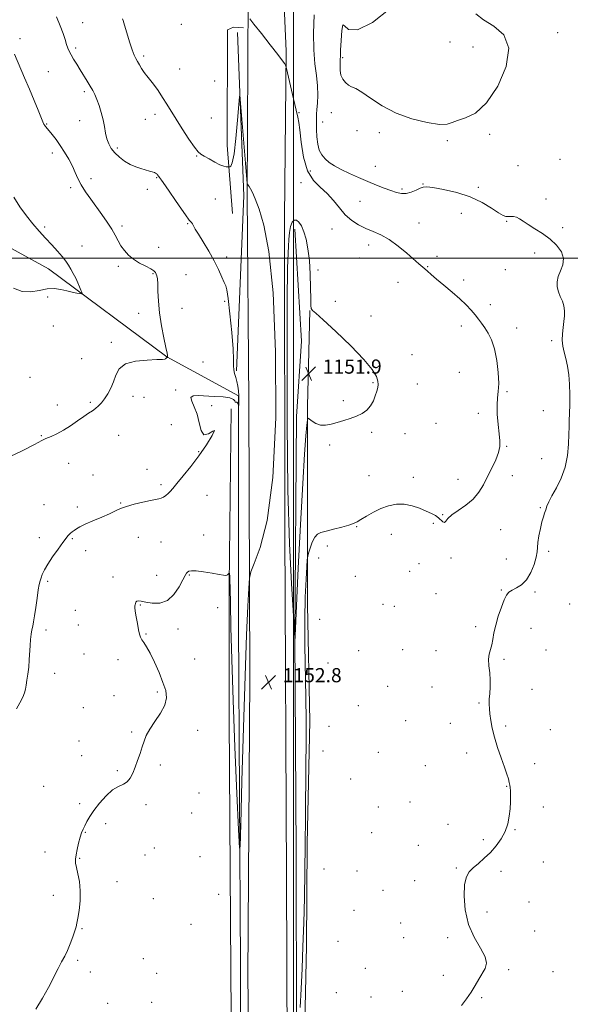
# Model space of a CAD drawing. Extents: x 2107300 to 2110200, y 349800 to 352700.
# Drawn here: x 2108345 to 2108656, y 350078 to 350635 of the extents above; entities that cross this region are included whole.
import ezdxf

# ---------------------------------------------------------------- set-up
doc = ezdxf.new("R2010")
doc.units = 0
doc.header["$MEASUREMENT"] = 0
for name, color, linetype, lineweight in [('32000', 7, 'Continuous', 0), ('DTM HARD BREAKLINE', 7, 'Continuous', 0), ('DTM SPOT ELEVATION', 2, 'Continuous', 13), ('INDEX CONTOUR', 41, 'Continuous', 13), ('INTERMEDIATE CONTOUR', 44, 'Continuous', 0), ('INTERMEDIATE CONTOUR DEPRESSION', 44, 'Continuous', 0), ('SPOT ELEVATION', 7, 'Continuous', 0)]:
    doc.layers.add(name, color=color, linetype=linetype, lineweight=lineweight)
doc.styles.add('Style-ITALICS', font='ITALICS.shx')

# ---------------------------------------------------------------- blocks, each defined once
blk = doc.blocks.new('SPOT')
at = {"layer": 'SPOT ELEVATION'}
for p, q in [((-3.91, -3.91), (3.82, 3.81)), ((-1.65, 3.77), (1.72, -3.93))]:
    blk.add_line(p, q, dxfattribs=at)

msp = doc.modelspace()

# ---------------------------------------------------------------- linework, layer by layer
at = {"layer": '32000', "flags": 128}
for points in [[(2108500, 352500), (2108500, 350000)], [(2107500, 350500), (2110000, 350500)]]:
    msp.add_lwpolyline(points, dxfattribs=at)
at = {"layer": 'DTM HARD BREAKLINE'}
for points in [[(2108443.54, 351036.44, 1145.29), (2108450.53, 351034.09, 1145.29), (2108465.61, 351014.04, 1145.59), (2108471.56, 350986.56, 1145.89), (2108473.74, 350890.85, 1146.09), (2108473.83, 350743.48, 1151.37), (2108474.41, 350648.77, 1154.26), (2108473.9, 350535.69, 1151.87), (2108474.81, 350419.24, 1150.87), (2108475.36, 350263.1, 1152.67), (2108474.19, 350093.79, 1153.76), (2108475.589, 350000, 1153.303)], [(2108496.703, 350000, 1153.919), (2108496.71, 350002.88, 1153.96), (2108496.02, 350150.46, 1153.86), (2108495.03, 350345.63, 1152.26), (2108494.95, 350522.61, 1152.36), (2108495.78, 350617, 1154.16), (2108492.99, 350681.37, 1153.86), (2108493.37, 350750.77, 1151.46), (2108495.43, 350904.96, 1146.46), (2108496.69, 350992.76, 1146.66), (2108499.63, 351003.77, 1146.96), (2108502.59, 351009.19, 1147.16), (2108507.37, 351013.42, 1147.56), (2108514.75, 351015.86, 1148.26), (2108525.52, 351015.57, 1148.9)], [(2108471.68, 350630.24, 1153.34), (2108466.08, 350630.61, 1153.44), (2108462.69, 350628.99, 1153.64), (2108462.49, 350563.98, 1152.54), (2108465.52, 350525.2, 1150.84)], [(2108467.86, 350436.41, 1150.04), (2108471.86, 350535.24, 1151.24), (2108468.3, 350627.62, 1152.44)], [(2108468.95, 350422.22, 1149.94), (2108428.37, 350444.27, 1147.97), (2108361.58, 350493.97, 1145.21), (2108284.77, 350535.93, 1142.74)], [(2108501.969, 350000, 1153.136), (2108501.76, 350063.93, 1153.68), (2108501.55, 350164.12, 1152.68), (2108500.81, 350286.7, 1151.98), (2108501.65, 350410.49, 1150.68), (2108504.59, 350453.1, 1150.88), (2108500.81, 350516.47, 1151.58)], [(2108509.29, 350470.53, 1151.98), (2108508.02, 350416.33, 1151.88), (2108507.91, 350368.73, 1152.78), (2108507.9, 350303.94, 1154.88), (2108509.3, 350238.36, 1154.58), (2108507.72, 350169.36, 1154.28), (2108507.27, 350111.36, 1154.38), (2108505.75, 350032.76, 1155.18), (2108505.776, 350000, 1154.949)], [(2108470.208, 350000, 1152.313), (2108470.1, 350100.61, 1152.44), (2108468.93, 350293.41, 1151.04), (2108468.95, 350422.22, 1149.94)], [(2108464.79, 350414.99, 1150.04), (2108463.6, 350315.38, 1152.14), (2108463.65, 350240.18, 1152.44), (2108464.35, 350125.18, 1153.14), (2108465.2, 350018.58, 1153.54), (2108465.139, 350000, 1153.438)]]:
    msp.add_polyline3d(points, dxfattribs=at)
at = {"layer": 'DTM SPOT ELEVATION'}
for p in [(2108380.84, 350633.05, 1150.8), (2108436.69, 350632.18, 1153.4), (2108649.35, 350627.48, 1157.5), (2108345.34, 350624.13, 1148.4), (2108588.49, 350622.11, 1159.3), (2108376.97, 350618.86, 1150.3), (2108601.4, 350619.44, 1158.7), (2108415.26, 350614.21, 1152.3), (2108527.87, 350613.39, 1158.2), (2108361.35, 350605.49, 1148.9), (2108435.74, 350606.9, 1153.1), (2108455.51, 350600.08, 1153.8), (2108381.78, 350594.13, 1149.7), (2108379.15, 350577.65, 1149.3), (2108416.29, 350578.42, 1151.2), (2108421.67, 350581.25, 1151.4), (2108453.66, 350579.23, 1153.2), (2108503.09, 350582.25, 1154.1), (2108521.44, 350582.23, 1157.6), (2108360.57, 350575.83, 1148.1), (2108516.53, 350576.94, 1156.7), (2108535.89, 350572.14, 1157.7), (2108548.62, 350570.93, 1157.7), (2108586.97, 350566.37, 1157.8), (2108610.96, 350570.1, 1157.8), (2108400.44, 350562.22, 1150.3), (2108363.77, 350559.41, 1147.5), (2108445.26, 350557.7, 1151.9), (2108650.69, 350555.98, 1156.9), (2108509.46, 350549.29, 1155.3), (2108546.36, 350551.85, 1156.9), (2108626.84, 350552.27, 1157.1), (2108385.47, 350544.95, 1148.4), (2108422.64, 350545.6, 1149.9), (2108374.06, 350539.8, 1147.7), (2108417.48, 350538.93, 1149.6), (2108504.17, 350542.76, 1153.2), (2108561.27, 350539.2, 1156.3), (2108573.23, 350541.94, 1156.1), (2108604.41, 350540, 1156.6), (2108455.92, 350533.47, 1151.2), (2108642.73, 350533.56, 1156.3), (2108537.68, 350532.19, 1154.9), (2108594.92, 350525.42, 1154.5), (2108359.4, 350517.66, 1146.3), (2108403.06, 350518.24, 1148.3), (2108440.15, 350519.52, 1149.9), (2108521.79, 350516.5, 1153.3), (2108571, 350520, 1154.8), (2108620.51, 350520.82, 1155.9), (2108652.24, 350517.19, 1156.2), (2108380.43, 350506.88, 1146.9), (2108423.86, 350506.15, 1148.6), (2108542.44, 350507.57, 1153.5), (2108462.32, 350500.62, 1150.4), (2108537.4, 350500.21, 1153.1), (2108581.13, 350501.02, 1154.4), (2108636.41, 350502.89, 1155.7), (2108401, 350495.47, 1147.7), (2108575.8, 350495.3, 1154.1), (2108420.69, 350491.32, 1147.9), (2108439.29, 350490.79, 1148.9), (2108513.78, 350493.42, 1152.2), (2108619.79, 350493.46, 1155.2), (2108559, 350486.42, 1153.2), (2108596.2, 350487.77, 1154.4), (2108361.08, 350478.18, 1146.5), (2108436.93, 350471.75, 1148.5), (2108461.11, 350475.73, 1149.8), (2108523.71, 350475.6, 1152.3), (2108611.29, 350473.71, 1154.5), (2108412.59, 350468.93, 1147.6), (2108543.79, 350467.39, 1152.3), (2108364.26, 350461.75, 1146.8), (2108594.85, 350461.68, 1153.5), (2108626.11, 350460.6, 1154.7), (2108397, 350452.49, 1147.8), (2108646, 350453.37, 1155.7), (2108566.91, 350445.47, 1152.7), (2108380.31, 350443.31, 1147.3), (2108448.92, 350441.37, 1149.7), (2108351.13, 350432.77, 1146.8), (2108593.77, 350435.5, 1152.8), (2108545, 350429.71, 1151.9), (2108570.1, 350429, 1152.6), (2108409.28, 350421.88, 1148.4), (2108415.43, 350421.37, 1148.6), (2108433.41, 350425.6, 1149.8), (2108620.77, 350424.51, 1154.2), (2108366.56, 350417.11, 1147.3), (2108385.09, 350418.6, 1147.8), (2108453.73, 350416.66, 1150.5), (2108528.16, 350419.57, 1151.9), (2108604.43, 350412.37, 1153.7), (2108641.22, 350413.94, 1155.1), (2108430.9, 350405.88, 1148.9), (2108580.55, 350406.73, 1152.9), (2108357.56, 350399.76, 1147.9), (2108401.12, 350399.89, 1148.8), (2108544.17, 350401.53, 1152.1), (2108563.06, 350400.85, 1152.7), (2108520.51, 350394.45, 1152.1), (2108620.48, 350393.74, 1154.1), (2108446.34, 350390.77, 1149.9), (2108372.97, 350384.16, 1148.8), (2108640.34, 350386.72, 1155.1), (2108386.68, 350377.55, 1149.3), (2108417.23, 350380.77, 1149.7), (2108542.74, 350377.17, 1153.1), (2108623.69, 350377.18, 1154.7), (2108425.05, 350371.97, 1149.7), (2108567.82, 350376.19, 1153.4), (2108592.95, 350375.11, 1153.2), (2108451.15, 350366.04, 1150.8), (2108358.99, 350360.74, 1149.3), (2108402.28, 350361.68, 1149.9), (2108377.77, 350359.5, 1149.7), (2108584.36, 350355.16, 1153.9), (2108639.52, 350359.02, 1155.9), (2108579.05, 350350.29, 1154.2), (2108449.27, 350343.6, 1151.4), (2108535.77, 350348.23, 1154.1), (2108555.39, 350343.89, 1154.8), (2108617.2, 350346.63, 1155.1), (2108356.34, 350342.02, 1149.6), (2108375.09, 350341.55, 1150.1), (2108412.25, 350342.36, 1150.8), (2108425.17, 350339.7, 1150.9), (2108382.58, 350334.82, 1150.4), (2108519.17, 350337.33, 1154.4), (2108644.29, 350334.41, 1156.3), (2108514.23, 350330.69, 1154.7), (2108571.02, 350327.4, 1155.1), (2108589.11, 350330.55, 1154.3), (2108620.4, 350330.13, 1155.1), (2108565.59, 350323.13, 1155.3), (2108361.14, 350317.34, 1150.2), (2108397.91, 350319.92, 1151.5), (2108422.66, 350320.77, 1151.3), (2108441.2, 350321.03, 1152.1), (2108534.95, 350320.29, 1155.1), (2108580.51, 350310.51, 1155.2), (2108617.48, 350312.56, 1155.9), (2108636.46, 350311.42, 1156.3), (2108656.13, 350304.69, 1157.3), (2108376.79, 350301.04, 1150.9), (2108413.51, 350304.06, 1152.1), (2108457.22, 350302.52, 1152.8), (2108550.58, 350304.4, 1155.7), (2108557.03, 350303.3, 1154.7), (2108514.77, 350295.91, 1155.3), (2108360.18, 350290.01, 1150.3), (2108378.39, 350292.79, 1151.1), (2108434.68, 350290.53, 1152.5), (2108602.92, 350291.71, 1155.7), (2108634.17, 350290.82, 1156.6), (2108416.7, 350287.67, 1152.1), (2108536.84, 350278.18, 1154.9), (2108561.77, 350278.75, 1155.5), (2108580.6, 350278.17, 1155.4), (2108642.82, 350278.67, 1157.1), (2108381.58, 350276.4, 1151.1), (2108400.73, 350273.12, 1151.6), (2108444.23, 350273.49, 1153.2), (2108519.56, 350271.31, 1154.9), (2108618.93, 350273.4, 1156.2), (2108364.93, 350265.43, 1150.5), (2108423.1, 350254.81, 1151.7), (2108553.19, 350258.17, 1155.1), (2108578.23, 350257.78, 1155.4), (2108634.73, 350256.38, 1156.9), (2108398.55, 350252.78, 1151.5), (2108381.18, 350246, 1151.1), (2108536.74, 350247.18, 1154.4), (2108604.91, 350248.73, 1155.8), (2108563.36, 350238.77, 1155.1), (2108408.63, 350232.27, 1151.8), (2108445.76, 350233.28, 1152.7), (2108520.16, 350235.39, 1154.6), (2108588.58, 350237.15, 1154.8), (2108619.86, 350235.72, 1156.3), (2108645.21, 350233.57, 1157.3), (2108378.71, 350227.12, 1151.1), (2108516.69, 350221.53, 1154.7), (2108380.31, 350218.94, 1151.2), (2108547.92, 350220.87, 1154.5), (2108597.92, 350220.4, 1155.4), (2108400.44, 350210.49, 1151.8), (2108424.73, 350213.6, 1152.3), (2108574.44, 350213.25, 1155.9), (2108636.42, 350214.38, 1156.8), (2108532.34, 350205.75, 1154.6), (2108358.79, 350201.52, 1150.9), (2108620.43, 350201.64, 1155.9), (2108446.61, 350197.79, 1152.8), (2108379.17, 350191.81, 1151.6), (2108416.56, 350191.27, 1152.3), (2108547.91, 350189.81, 1154.4), (2108565.85, 350192.69, 1154.8), (2108641.15, 350189.89, 1156.8), (2108442.4, 350186.43, 1152.9), (2108393.85, 350180.54, 1152.5), (2108587.27, 350180.11, 1155.3), (2108625.2, 350177.12, 1156.1), (2108382.32, 350175.53, 1152.1), (2108544.27, 350175.37, 1154.8), (2108607.38, 350171.44, 1155.7), (2108421.3, 350166.77, 1152.6), (2108570.57, 350168.26, 1155.3), (2108359.62, 350164.45, 1151.3), (2108379.07, 350160.85, 1152.1), (2108416.1, 350162.68, 1152.9), (2108447.15, 350161.87, 1153.1), (2108517.17, 350154.93, 1154.9), (2108592.05, 350155.52, 1155.8), (2108641.18, 350158.9, 1156.8), (2108535.96, 350153.68, 1155.2), (2108617.31, 350153.56, 1156.4), (2108400.19, 350147.76, 1152.6), (2108568.44, 350148.29, 1155.5), (2108364.36, 350139.91, 1151.5), (2108420.88, 350138.12, 1152.8), (2108457.78, 350140.46, 1153.3), (2108550.58, 350142.75, 1155.3), (2108633.14, 350136.28, 1156.8), (2108534.22, 350131.51, 1155.5), (2108609.32, 350130.54, 1156.7), (2108380.41, 350121.09, 1152.1), (2108442.13, 350123.59, 1153.3), (2108560.67, 350124.3, 1155.3), (2108562.26, 350116.14, 1155.3), (2108587.24, 350116.09, 1155.5), (2108636.32, 350119.92, 1156.6), (2108525.15, 350113.95, 1155.1), (2108415.12, 350104.17, 1153.1), (2108377.93, 350103.21, 1152.2), (2108540.6, 350098.79, 1155.1), (2108385.14, 350096.64, 1152.5), (2108422.58, 350095.96, 1153.2), (2108584.79, 350094.74, 1155.7), (2108621.58, 350097.96, 1156.2), (2108646.65, 350096.93, 1156.6), (2108524.2, 350085.05, 1154.9), (2108543.76, 350082.55, 1155.3), (2108561.62, 350085.67, 1155.3), (2108606.35, 350082.08, 1156.1), (2108395.01, 350078.94, 1152.8), (2108419.91, 350079.59, 1153.2)]:
    msp.add_point(p, dxfattribs=at)
at = {"layer": 'INDEX CONTOUR'}
msp.add_polyline3d([(2108366.123, 350636.442, 1150), (2108368.163, 350631.385, 1150), (2108369.738, 350627.044, 1150), (2108370.89, 350623.532, 1150), (2108371.755, 350620.807, 1150), (2108372.485, 350618.754, 1150), (2108373.268, 350616.982, 1150), (2108374.307, 350615.028, 1150), (2108375.746, 350612.538, 1150), (2108377.508, 350609.599, 1150), (2108379.461, 350606.404, 1150), (2108383.397, 350600.02, 1150), (2108385.105, 350597.212, 1150), (2108386.503, 350594.807, 1150), (2108387.704, 350592.461, 1150), (2108388.867, 350589.722, 1150), (2108390.103, 350586.274, 1150), (2108391.312, 350582.336, 1150), (2108392.345, 350578.262, 1150), (2108393.112, 350574.359, 1150), (2108393.767, 350570.74, 1150), (2108394.52, 350567.47, 1150), (2108395.567, 350564.582, 1150), (2108397.031, 350561.973, 1150), (2108399.017, 350559.51, 1150), (2108401.575, 350557.109, 1150), (2108404.54, 350554.893, 1150), (2108407.69, 350553.034, 1150), (2108410.816, 350551.652, 1150), (2108413.761, 350550.654, 1150), (2108418.537, 350549.263, 1150), (2108420.209, 350548.747, 1150), (2108421.379, 350548.372, 1150), (2108422.069, 350548.138, 1150), (2108422.444, 350547.955, 1150), (2108422.704, 350547.706, 1150), (2108423.013, 350547.307, 1150), (2108423.81, 350546.244, 1150), (2108424.35, 350545.565, 1150), (2108425.453, 350544.068, 1150), (2108427.656, 350540.911, 1150), (2108435.342, 350529.644, 1150), (2108438.917, 350524.527, 1150), (2108441.135, 350521.578, 1150), (2108442.275, 350520.233, 1150), (2108442.89, 350519.472, 1150), (2108443.5, 350518.387, 1150), (2108444.494, 350516.518, 1150), (2108446.227, 350513.514, 1150), (2108448.897, 350509.19, 1150), (2108452.066, 350504.016, 1150), (2108455.135, 350498.627, 1150), (2108457.622, 350493.614, 1150), (2108459.487, 350489.396, 1150), (2108460.806, 350486.35, 1150), (2108461.686, 350484.452, 1150), (2108462.364, 350482.067, 1150), (2108463.11, 350477.162, 1150), (2108464.098, 350468.51, 1150), (2108465.118, 350458.119, 1150), (2108465.862, 350448.807, 1150), (2108466.132, 350442.703, 1150), (2108466.153, 350439.186, 1150), (2108466.26, 350436.945, 1150), (2108466.696, 350434.878, 1150), (2108467.351, 350432.698, 1150), (2108468.024, 350430.326, 1150), (2108468.551, 350427.723, 1150), (2108468.904, 350425.007, 1150), (2108469.093, 350422.34, 1150), (2108469.134, 350419.884, 1150), (2108469.085, 350417.821, 1150), (2108468.967, 350415.557, 1150), (2108468.944, 350415.439, 1150), (2108468.88, 350416.734, 1150), (2108468.743, 350417.687, 1150), (2108468.437, 350418.383, 1150), (2108467.932, 350418.59, 1150), (2108467.383, 350418.578, 1150), (2108466.99, 350418.743, 1150), (2108466.781, 350419.365, 1150), (2108466.089, 350420.248, 1150), (2108464.075, 350421.083, 1150), (2108460.214, 350421.631, 1150), (2108455.248, 350421.954, 1150), (2108446.104, 350422.382, 1150), (2108443.273, 350422.211, 1150), (2108442.029, 350421.265, 1150), (2108442.47, 350419.214, 1150), (2108443.924, 350416.059, 1150), (2108445.528, 350411.883, 1150), (2108446.672, 350406.998, 1150), (2108447.749, 350402.642, 1150), (2108449.4, 350400.284, 1150), (2108451.944, 350400.75, 1150), (2108454.39, 350402.303, 1150), (2108455.42, 350402.565, 1150), (2108454.077, 350399.771, 1150), (2108450.836, 350394.618, 1150), (2108446.531, 350388.419, 1150), (2108441.944, 350382.338, 1150), (2108437.643, 350376.962, 1150), (2108434.145, 350372.733, 1150), (2108431.797, 350369.93, 1150), (2108430.276, 350368.198, 1150), (2108429.091, 350367.018, 1150), (2108427.845, 350365.978, 1150), (2108426.522, 350365.076, 1150), (2108425.201, 350364.411, 1150), (2108423.852, 350364.024, 1150), (2108422.014, 350363.701, 1150), (2108419.117, 350363.169, 1150), (2108414.86, 350362.233, 1150), (2108410.003, 350361.016, 1150), (2108405.575, 350359.723, 1150), (2108402.27, 350358.489, 1150), (2108399.439, 350357.185, 1150), (2108396.097, 350355.615, 1150), (2108391.595, 350353.669, 1150), (2108386.631, 350351.581, 1150), (2108382.238, 350349.673, 1150), (2108379.196, 350348.188, 1150), (2108377.275, 350347.066, 1150), (2108375.991, 350346.17, 1150), (2108374.94, 350345.379, 1150), (2108374.027, 350344.639, 1150), (2108373.235, 350343.913, 1150), (2108372.483, 350343.085, 1150), (2108371.428, 350341.731, 1150), (2108369.663, 350339.349, 1150), (2108366.967, 350335.663, 1150), (2108363.873, 350331.308, 1150), (2108361.098, 350327.144, 1150), (2108359.194, 350323.849, 1150), (2108358.032, 350321.362, 1150), (2108357.318, 350319.443, 1150), (2108356.789, 350317.772, 1150), (2108356.309, 350315.718, 1150), (2108355.778, 350312.574, 1150), (2108355.124, 350307.945, 1150), (2108354.404, 350302.68, 1150), (2108353.706, 350297.938, 1150), (2108353.1, 350294.566, 1150), (2108352.588, 350292.161, 1150), (2108352.151, 350290.008, 1150), (2108351.776, 350287.507, 1150), (2108351.453, 350284.532, 1150), (2108351.178, 350281.072, 1150), (2108350.672, 350273.011, 1150), (2108350.329, 350268.884, 1150), (2108349.871, 350265.019, 1150), (2108349.369, 350261.577, 1150), (2108348.919, 350258.704, 1150), (2108348.552, 350256.429, 1150), (2108348.025, 350254.338, 1150), (2108347.03, 350251.906, 1150), (2108345.38, 350248.788, 1150), (2108343.378, 350245.379, 1150)], dxfattribs=at)
at = {"layer": 'INTERMEDIATE CONTOUR'}
for points in [[(2108554.691, 350641.107, 1158), (2108544.62, 350633.176, 1158), (2108536.152, 350629.081, 1158), (2108531.125, 350629.339, 1158), (2108528.837, 350631.402, 1158), (2108527.953, 350631.955, 1158), (2108527.37, 350628.654, 1158), (2108526.904, 350623.023, 1158), (2108526.606, 350617.556, 1158), (2108526.496, 350614.14, 1158), (2108526.482, 350612.23, 1158), (2108526.442, 350610.676, 1158), (2108526.324, 350608.578, 1158), (2108526.34, 350606.051, 1158), (2108526.774, 350603.462, 1158), (2108527.819, 350601.136, 1158), (2108529.32, 350599.223, 1158), (2108531.035, 350597.828, 1158), (2108532.854, 350596.912, 1158), (2108535.204, 350595.842, 1158), (2108538.642, 350593.84, 1158), (2108543.613, 350590.409, 1158), (2108550.096, 350586.177, 1158), (2108557.954, 350582.052, 1158), (2108566.832, 350578.805, 1158), (2108575.496, 350576.647, 1158), (2108582.494, 350575.65, 1158), (2108586.884, 350575.794, 1158), (2108589.775, 350576.706, 1158), (2108592.786, 350577.92, 1158), (2108597.181, 350579.306, 1158), (2108602.805, 350582.072, 1158), (2108609.148, 350587.759, 1158), (2108615.491, 350597.205, 1158), (2108620.277, 350608.439, 1158), (2108621.743, 350618.784, 1158), (2108618.82, 350626.196, 1158), (2108613.225, 350631.155, 1158), (2108607.373, 350634.77, 1158), (2108603.109, 350638.198, 1158)], [(2108403.406, 350635.371, 1152), (2108403.775, 350634.256, 1152), (2108404.538, 350631.741, 1152), (2108405.826, 350627.428, 1152), (2108407.381, 350622.315, 1152), (2108408.844, 350617.748, 1152), (2108409.958, 350614.717, 1152), (2108410.857, 350612.784, 1152), (2108411.774, 350611.155, 1152), (2108412.876, 350609.231, 1152), (2108414.061, 350607.21, 1152), (2108415.16, 350605.485, 1152), (2108416.092, 350604.275, 1152), (2108417.129, 350603.093, 1152), (2108418.627, 350601.274, 1152), (2108420.819, 350598.359, 1152), (2108423.427, 350594.695, 1152), (2108426.046, 350590.835, 1152), (2108428.409, 350587.148, 1152), (2108433.646, 350578.661, 1152), (2108437.175, 350573.062, 1152), (2108440.861, 350567.373, 1152), (2108443.985, 350562.78, 1152), (2108446.08, 350560.107, 1152), (2108447.685, 350558.721, 1152), (2108449.593, 350557.628, 1152), (2108452.351, 350556.08, 1152), (2108455.531, 350554.322, 1152), (2108458.462, 350552.847, 1152), (2108460.615, 350552.022, 1152), (2108462.02, 350551.714, 1152), (2108462.851, 350551.666, 1152), (2108463.292, 350551.665, 1152), (2108463.575, 350551.681, 1152), (2108463.941, 350551.725, 1152), (2108464.576, 350552.062, 1152), (2108465.438, 350553.958, 1152), (2108466.431, 350558.929, 1152), (2108467.451, 350567.727, 1152), (2108468.374, 350578.041, 1152), (2108469.068, 350586.796, 1152), (2108469.465, 350591.459, 1152), (2108469.734, 350591.658, 1152), (2108470.108, 350587.566, 1152), (2108472.882, 350553.728, 1152), (2108473.89, 350542.209, 1152), (2108473.924, 350541.94, 1152), (2108473.986, 350541.779, 1152), (2108474.412, 350541.213, 1152), (2108474.899, 350540.485, 1152), (2108475.663, 350539.214, 1152), (2108476.783, 350537.123, 1152), (2108478.365, 350533.566, 1152), (2108480.527, 350527.803, 1152), (2108483.269, 350518.743, 1152), (2108486.124, 350503.881, 1152), (2108488.511, 350480.36, 1152), (2108489.899, 350447.055, 1152), (2108489.949, 350409.779, 1152), (2108488.372, 350376.075, 1152), (2108485.131, 350351.849, 1152), (2108481.208, 350336.449, 1152), (2108477.837, 350327.582, 1152), (2108475.935, 350322.822, 1152), (2108475.134, 350319.2, 1152), (2108474.749, 350313.609, 1152), (2108474.219, 350303.32, 1152), (2108473.488, 350287.105, 1152), (2108472.626, 350264.11, 1152), (2108471.714, 350234.754, 1152), (2108470.871, 350204.546, 1152), (2108470.23, 350180.263, 1152), (2108469.852, 350167.442, 1152), (2108469.532, 350166.636, 1152), (2108468.995, 350177.155, 1152), (2108468.061, 350197.585, 1152), (2108466.924, 350223.622, 1152), (2108465.875, 350250.238, 1152), (2108465.138, 350273.206, 1152), (2108464.677, 350291.503, 1152), (2108464.394, 350304.904, 1152), (2108464.2, 350313.446, 1152), (2108464.061, 350318.214, 1152), (2108463.953, 350320.553, 1152), (2108463.859, 350321.645, 1152), (2108463.78, 350322.021, 1152), (2108463.723, 350322.047, 1152), (2108463.684, 350322.02, 1152), (2108463.151, 350321.513, 1152), (2108462.749, 350321.183, 1152), (2108462.294, 350320.905, 1152), (2108461.722, 350320.779, 1152), (2108460.513, 350320.884, 1152), (2108458.035, 350321.3, 1152), (2108453.964, 350322.038, 1152), (2108449.218, 350322.84, 1152), (2108445.027, 350323.387, 1152), (2108442.325, 350323.442, 1152), (2108440.867, 350323.114, 1152), (2108440.115, 350322.599, 1152), (2108439.561, 350321.96, 1152), (2108438.813, 350320.724, 1152), (2108437.511, 350318.284, 1152), (2108435.37, 350314.367, 1152), (2108432.404, 350310.017, 1152), (2108428.704, 350306.611, 1152), (2108424.449, 350305.152, 1152), (2108420.181, 350305.15, 1152), (2108416.533, 350305.738, 1152), (2108413.983, 350306.191, 1152), (2108412.39, 350306.333, 1152), (2108411.457, 350306.128, 1152), (2108410.919, 350305.58, 1152), (2108410.624, 350304.852, 1152), (2108410.451, 350304.145, 1152), (2108410.32, 350303.531, 1152), (2108410.313, 350302.552, 1152), (2108410.552, 350300.62, 1152), (2108411.105, 350297.401, 1152), (2108411.822, 350293.573, 1152), (2108412.497, 350290.07, 1152), (2108412.997, 350287.589, 1152), (2108413.485, 350285.878, 1152), (2108414.199, 350284.446, 1152), (2108415.335, 350282.802, 1152), (2108416.937, 350280.441, 1152), (2108419.005, 350276.854, 1152), (2108421.478, 350271.781, 1152), (2108424.025, 350265.948, 1152), (2108426.25, 350260.332, 1152), (2108427.768, 350255.642, 1152), (2108428.231, 350251.536, 1152), (2108427.3, 350247.407, 1152), (2108424.858, 350242.836, 1152), (2108421.677, 350238.148, 1152), (2108418.749, 350233.855, 1152), (2108416.812, 350230.3, 1152), (2108415.59, 350227.151, 1152), (2108414.553, 350223.906, 1152), (2108413.289, 350220.206, 1152), (2108411.856, 350216.261, 1152), (2108410.43, 350212.423, 1152), (2108409.117, 350209.011, 1152), (2108407.737, 350206.203, 1152), (2108406.044, 350204.146, 1152), (2108403.833, 350202.822, 1152), (2108401.079, 350201.568, 1152), (2108397.802, 350199.556, 1152), (2108394.1, 350196.229, 1152), (2108390.391, 350192.108, 1152), (2108387.171, 350187.987, 1152), (2108384.808, 350184.502, 1152), (2108383.168, 350181.668, 1152), (2108381.989, 350179.348, 1152), (2108381.039, 350177.355, 1152), (2108380.198, 350175.308, 1152), (2108379.376, 350172.778, 1152), (2108378.521, 350169.513, 1152), (2108377.722, 350165.971, 1152), (2108377.109, 350162.784, 1152), (2108376.796, 350160.365, 1152), (2108376.842, 350158.237, 1152), (2108377.293, 350155.703, 1152), (2108378.118, 350152.209, 1152), (2108378.986, 350147.779, 1152), (2108379.49, 350142.583, 1152), (2108379.347, 350136.9, 1152), (2108378.776, 350131.447, 1152), (2108378.117, 350127.051, 1152), (2108377.616, 350124.22, 1152), (2108377.127, 350122.195, 1152), (2108376.407, 350119.9, 1152), (2108375.282, 350116.56, 1152), (2108373.852, 350112.605, 1152), (2108372.286, 350108.767, 1152), (2108370.698, 350105.534, 1152), (2108368.967, 350102.414, 1152), (2108366.917, 350098.671, 1152), (2108361.45, 350087.985, 1152), (2108358.091, 350081.79, 1152), (2108354.431, 350075.646, 1152)], [(2108475.333, 350635.27, 1154), (2108477.671, 350632.277, 1154), (2108481.855, 350626.982, 1154), (2108486.831, 350620.655, 1154), (2108491.178, 350615.059, 1154), (2108493.817, 350611.541, 1154), (2108495.036, 350609.785, 1154), (2108495.464, 350609.061, 1154), (2108495.677, 350608.56, 1154), (2108496.039, 350607.156, 1154), (2108500.047, 350589.991, 1154), (2108501.567, 350583.627, 1154), (2108502.52, 350579.731, 1154), (2108503.093, 350576.797, 1154), (2108503.608, 350572.586, 1154), (2108504.386, 350565.583, 1154), (2108505.741, 350557.166, 1154), (2108507.982, 350549.44, 1154), (2108511.272, 350543.96, 1154), (2108515.177, 350540.085, 1154), (2108519.114, 350536.626, 1154), (2108522.649, 350532.681, 1154), (2108525.935, 350528.495, 1154), (2108529.274, 350524.601, 1154), (2108532.903, 350521.415, 1154), (2108536.794, 350518.89, 1154), (2108540.854, 350516.861, 1154), (2108545.028, 350515.105, 1154), (2108549.405, 350513.164, 1154), (2108554.113, 350510.518, 1154), (2108559.153, 350506.88, 1154), (2108564.012, 350502.87, 1154), (2108570.831, 350496.916, 1154), (2108574.158, 350494.049, 1154), (2108575.752, 350492.641, 1154), (2108577.875, 350490.786, 1154), (2108580.906, 350488.212, 1154), (2108585.032, 350484.781, 1154), (2108589.678, 350480.876, 1154), (2108594.074, 350477.015, 1154), (2108597.621, 350473.609, 1154), (2108600.392, 350470.652, 1154), (2108602.626, 350468.031, 1154), (2108604.549, 350465.618, 1154), (2108606.332, 350463.229, 1154), (2108608.128, 350460.661, 1154), (2108610.034, 350457.674, 1154), (2108611.92, 350453.864, 1154), (2108613.595, 350448.787, 1154), (2108614.89, 350442.284, 1154), (2108615.718, 350435.34, 1154), (2108616.013, 350429.221, 1154), (2108615.784, 350424.777, 1154), (2108615.336, 350421.18, 1154), (2108615.053, 350417.182, 1154), (2108615.213, 350411.926, 1154), (2108615.69, 350406.109, 1154), (2108616.254, 350400.819, 1154), (2108616.666, 350396.819, 1154), (2108616.649, 350393.571, 1154), (2108615.916, 350390.215, 1154), (2108614.295, 350386.102, 1154), (2108612.075, 350381.429, 1154), (2108609.66, 350376.607, 1154), (2108607.316, 350371.993, 1154), (2108604.746, 350367.717, 1154), (2108601.514, 350363.856, 1154), (2108597.408, 350360.467, 1154), (2108593.107, 350357.526, 1154), (2108589.516, 350354.987, 1154), (2108587.288, 350352.856, 1154), (2108586.084, 350351.334, 1154), (2108585.313, 350350.669, 1154), (2108584.471, 350351.002, 1154), (2108582.025, 350353.32, 1154), (2108580.261, 350354.563, 1154), (2108577.972, 350355.797, 1154), (2108575.009, 350357.157, 1154), (2108571.298, 350358.69, 1154), (2108567.065, 350360.087, 1154), (2108562.608, 350360.951, 1154), (2108558.176, 350360.967, 1154), (2108553.798, 350360.153, 1154), (2108549.451, 350358.613, 1154), (2108545.181, 350356.508, 1154), (2108541.293, 350354.248, 1154), (2108538.161, 350352.305, 1154), (2108535.944, 350351.006, 1154), (2108533.944, 350350.108, 1154), (2108531.249, 350349.223, 1154), (2108527.268, 350348.076, 1154), (2108522.689, 350346.835, 1154), (2108518.524, 350345.779, 1154), (2108515.537, 350345.035, 1154), (2108513.515, 350344.12, 1154), (2108512, 350342.401, 1154), (2108510.632, 350339.513, 1154), (2108509.446, 350336.165, 1154), (2108508.574, 350333.335, 1154), (2108508.089, 350331.555, 1154), (2108507.823, 350329.574, 1154), (2108507.545, 350325.693, 1154), (2108507.103, 350318.591, 1154), (2108506.642, 350308.454, 1154), (2108506.384, 350295.845, 1154), (2108506.476, 350281.438, 1154), (2108507.051, 350251.83, 1154), (2108507.145, 350238.706, 1154), (2108507.087, 350226.264, 1154), (2108506.964, 350213.396, 1154), (2108506.722, 350184.206, 1154), (2108506.581, 350168.77, 1154), (2108506.4, 350153.491, 1154), (2108506.153, 350138.645, 1154), (2108505.814, 350124.445, 1154), (2108505.368, 350111.079, 1154), (2108504.845, 350098.629, 1154), (2108504.286, 350087.147, 1154), (2108503.741, 350076.53, 1154)], [(2108511.69, 350637.518, 1156), (2108511.369, 350627.16, 1156), (2108511.431, 350617.792, 1156), (2108512.06, 350609.879, 1156), (2108512.938, 350603.205, 1156), (2108513.623, 350597.386, 1156), (2108513.793, 350592.141, 1156), (2108513.592, 350587.601, 1156), (2108513.282, 350584.001, 1156), (2108513.074, 350581.401, 1156), (2108512.978, 350579.162, 1156), (2108512.949, 350576.472, 1156), (2108512.976, 350572.772, 1156), (2108513.171, 350568.529, 1156), (2108513.677, 350564.464, 1156), (2108514.615, 350561.138, 1156), (2108516.013, 350558.471, 1156), (2108517.879, 350556.224, 1156), (2108520.243, 350554.175, 1156), (2108523.234, 350552.176, 1156), (2108527.006, 350550.1, 1156), (2108531.617, 350547.862, 1156), (2108536.737, 350545.564, 1156), (2108541.939, 350543.353, 1156), (2108546.847, 350541.357, 1156), (2108551.275, 350539.626, 1156), (2108555.088, 350538.192, 1156), (2108558.232, 350537.11, 1156), (2108560.981, 350536.515, 1156), (2108563.69, 350536.565, 1156), (2108566.586, 350537.322, 1156), (2108569.385, 350538.457, 1156), (2108571.673, 350539.546, 1156), (2108573.315, 350540.226, 1156), (2108575.289, 350540.38, 1156), (2108578.85, 350539.953, 1156), (2108584.821, 350538.889, 1156), (2108592.295, 350537.134, 1156), (2108599.932, 350534.634, 1156), (2108606.594, 350531.462, 1156), (2108611.965, 350528.207, 1156), (2108615.929, 350525.586, 1156), (2108618.49, 350524.125, 1156), (2108620.119, 350523.589, 1156), (2108621.404, 350523.555, 1156), (2108622.822, 350523.632, 1156), (2108624.402, 350523.576, 1156), (2108626.064, 350523.178, 1156), (2108627.799, 350522.272, 1156), (2108629.897, 350520.859, 1156), (2108632.72, 350518.986, 1156), (2108636.479, 350516.688, 1156), (2108640.768, 350513.973, 1156), (2108645.031, 350510.839, 1156), (2108648.731, 350507.32, 1156), (2108651.421, 350503.589, 1156), (2108652.675, 350499.856, 1156), (2108652.291, 350496.292, 1156), (2108650.964, 350492.919, 1156), (2108649.613, 350489.718, 1156), (2108648.977, 350486.672, 1156), (2108649.078, 350483.767, 1156), (2108649.756, 350480.99, 1156), (2108650.822, 350478.318, 1156), (2108651.971, 350475.691, 1156), (2108652.866, 350473.042, 1156), (2108653.253, 350470.302, 1156), (2108653.2, 350467.395, 1156), (2108652.859, 350464.244, 1156), (2108652.392, 350460.816, 1156), (2108652.007, 350457.251, 1156), (2108651.924, 350453.732, 1156), (2108652.296, 350450.368, 1156), (2108653.016, 350446.964, 1156), (2108653.909, 350443.251, 1156), (2108654.808, 350439.002, 1156), (2108655.578, 350434.171, 1156), (2108656.089, 350428.754, 1156), (2108656.258, 350422.861, 1156), (2108656.189, 350417.056, 1156), (2108655.893, 350408.132, 1156), (2108655.791, 350404.649, 1156), (2108655.697, 350400.525, 1156), (2108655.527, 350395.018, 1156), (2108654.966, 350388.571, 1156), (2108653.64, 350381.927, 1156), (2108651.353, 350375.738, 1156), (2108648.617, 350370.3, 1156), (2108646.12, 350365.818, 1156), (2108644.388, 350362.412, 1156), (2108643.294, 350359.852, 1156), (2108642.548, 350357.824, 1156), (2108641.895, 350355.985, 1156), (2108641.227, 350353.892, 1156), (2108640.471, 350351.073, 1156), (2108639.601, 350347.271, 1156), (2108638.771, 350343.09, 1156), (2108638.183, 350339.345, 1156), (2108637.94, 350336.566, 1156), (2108637.746, 350334.137, 1156), (2108637.205, 350331.154, 1156), (2108636.004, 350327.028, 1156), (2108634.147, 350322.427, 1156), (2108631.72, 350318.334, 1156), (2108628.872, 350315.492, 1156), (2108625.993, 350313.681, 1156), (2108623.535, 350312.442, 1156), (2108621.8, 350311.29, 1156), (2108620.494, 350309.649, 1156), (2108619.17, 350306.918, 1156), (2108617.518, 350302.734, 1156), (2108615.769, 350297.696, 1156), (2108614.289, 350292.639, 1156), (2108613.334, 350288.241, 1156), (2108612.715, 350284.558, 1156), (2108612.131, 350281.484, 1156), (2108611.385, 350278.86, 1156), (2108610.676, 350276.299, 1156), (2108610.306, 350273.36, 1156), (2108610.463, 350269.734, 1156), (2108610.893, 350265.656, 1156), (2108611.227, 350261.496, 1156), (2108611.198, 350257.571, 1156), (2108610.942, 350254, 1156), (2108610.69, 350250.846, 1156), (2108610.631, 350248.098, 1156), (2108610.771, 350245.439, 1156), (2108611.073, 350242.473, 1156), (2108611.534, 350238.863, 1156), (2108612.302, 350234.506, 1156), (2108613.561, 350229.357, 1156), (2108615.391, 350223.506, 1156), (2108617.457, 350217.59, 1156), (2108619.317, 350212.385, 1156), (2108620.631, 350208.478, 1156), (2108621.462, 350205.723, 1156), (2108621.974, 350203.786, 1156), (2108622.31, 350202.314, 1156), (2108622.527, 350200.862, 1156), (2108622.658, 350198.962, 1156), (2108622.725, 350196.26, 1156), (2108622.678, 350192.846, 1156), (2108622.456, 350188.926, 1156), (2108621.975, 350184.696, 1156), (2108621.074, 350180.33, 1156), (2108619.572, 350175.993, 1156), (2108617.348, 350171.831, 1156), (2108614.527, 350167.911, 1156), (2108611.293, 350164.279, 1156), (2108607.853, 350160.981, 1156), (2108604.504, 350158.054, 1156), (2108601.567, 350155.535, 1156), (2108599.299, 350153.291, 1156), (2108597.709, 350150.492, 1156), (2108596.744, 350146.142, 1156), (2108596.417, 350139.604, 1156), (2108597.017, 350131.694, 1156), (2108598.903, 350123.592, 1156), (2108602.154, 350116.303, 1156), (2108605.751, 350110.136, 1156), (2108608.396, 350105.224, 1156), (2108609.128, 350101.571, 1156), (2108608.325, 350098.66, 1156), (2108604.829, 350092.619, 1156), (2108602.778, 350089.027, 1156), (2108600.474, 350085.256, 1156), (2108597.867, 350081.459, 1156), (2108594.993, 350077.651, 1156)], [(2108342.253, 350615.368, 1148), (2108348.026, 350601.863, 1148), (2108350.738, 350595.469, 1148), (2108353.359, 350589.23, 1148), (2108355.648, 350583.736, 1148), (2108358.411, 350577.044, 1148), (2108358.972, 350575.768, 1148), (2108359.372, 350575.081, 1148), (2108359.895, 350574.409, 1148), (2108361.933, 350572.002, 1148), (2108363.667, 350569.87, 1148), (2108365.802, 350567.087, 1148), (2108368.183, 350563.729, 1148), (2108370.65, 350559.912, 1148), (2108373.006, 350555.9, 1148), (2108375.049, 350551.998, 1148), (2108376.677, 350548.415, 1148), (2108378.2, 350544.975, 1148), (2108380.031, 350541.404, 1148), (2108382.474, 350537.498, 1148), (2108385.399, 350533.316, 1148), (2108391.743, 350524.63, 1148), (2108394.706, 350520.42, 1148), (2108397.239, 350516.516, 1148), (2108399.213, 350513.04, 1148), (2108400.858, 350509.92, 1148), (2108402.492, 350507.043, 1148), (2108404.4, 350504.316, 1148), (2108406.733, 350501.756, 1148), (2108409.609, 350499.402, 1148), (2108413.019, 350497.298, 1148), (2108416.456, 350495.485, 1148), (2108419.29, 350494.009, 1148), (2108421.06, 350492.877, 1148), (2108421.985, 350491.961, 1148), (2108422.457, 350491.094, 1148), (2108422.799, 350490.056, 1148), (2108423.07, 350488.397, 1148), (2108423.257, 350485.614, 1148), (2108423.393, 350481.336, 1148), (2108423.667, 350475.731, 1148), (2108424.314, 350469.103, 1148), (2108425.457, 350461.884, 1148), (2108426.797, 350455.028, 1148), (2108427.925, 350449.617, 1148), (2108428.539, 350446.422, 1148), (2108428.754, 350444.961, 1148), (2108428.791, 350444.44, 1148), (2108428.831, 350444.192, 1148), (2108428.89, 350444.052, 1148), (2108428.973, 350443.948, 1148), (2108428.935, 350443.936, 1148), (2108428.6, 350443.945, 1148), (2108428.502, 350443.917, 1148), (2108428.373, 350443.83, 1148), (2108427.751, 350443.232, 1148), (2108427.359, 350443.038, 1148), (2108426.031, 350442.87, 1148), (2108422.833, 350442.716, 1148), (2108417.29, 350442.495, 1148), (2108410.751, 350441.825, 1148), (2108405.026, 350440.255, 1148), (2108401.456, 350437.496, 1148), (2108399.514, 350433.932, 1148), (2108398.205, 350430.112, 1148), (2108396.726, 350426.508, 1148), (2108395.034, 350423.29, 1148), (2108393.276, 350420.551, 1148), (2108391.566, 350418.346, 1148), (2108389.881, 350416.585, 1148), (2108388.167, 350415.14, 1148), (2108386.335, 350413.851, 1148), (2108384.168, 350412.434, 1148), (2108381.419, 350410.573, 1148), (2108377.942, 350408.087, 1148), (2108374.017, 350405.327, 1148), (2108370.024, 350402.779, 1148), (2108366.295, 350400.811, 1148), (2108362.956, 350399.328, 1148), (2108360.083, 350398.118, 1148), (2108357.696, 350396.998, 1148), (2108355.606, 350395.899, 1148), (2108353.569, 350394.784, 1148), (2108351.373, 350393.615, 1148), (2108348.938, 350392.365, 1148), (2108346.214, 350391.009, 1148), (2108340.296, 350388.123, 1148)], [(2108341.875, 350534.59, 1146), (2108345.38, 350529.138, 1146), (2108349.018, 350524.016, 1146), (2108352.675, 350519.406, 1146), (2108356.31, 350515.216, 1146), (2108359.902, 350511.284, 1146), (2108363.393, 350507.505, 1146), (2108366.593, 350503.997, 1146), (2108369.275, 350500.934, 1146), (2108371.297, 350498.408, 1146), (2108372.846, 350496.176, 1146), (2108374.197, 350493.914, 1146), (2108375.558, 350491.388, 1146), (2108376.89, 350488.73, 1146), (2108378.091, 350486.16, 1146), (2108379.076, 350483.885, 1146), (2108379.821, 350482.038, 1146), (2108380.321, 350480.736, 1146), (2108380.535, 350480.048, 1146), (2108380.273, 350479.859, 1146), (2108379.312, 350480.007, 1146), (2108377.498, 350480.355, 1146), (2108374.966, 350480.873, 1146), (2108371.918, 350481.553, 1146), (2108368.522, 350482.324, 1146), (2108364.796, 350482.856, 1146), (2108360.721, 350482.751, 1146), (2108356.295, 350481.853, 1146), (2108351.583, 350480.965, 1146), (2108346.667, 350481.13, 1146), (2108341.68, 350483.035, 1146)]]:
    msp.add_polyline3d(points, dxfattribs=at)
at = {"layer": 'INTERMEDIATE CONTOUR DEPRESSION'}
msp.add_polyline3d([(2108505.222, 350372.616, 1152), (2108503.972, 350349.544, 1152), (2108502.727, 350324.77, 1152), (2108500.871, 350286.71, 1152), (2108500.828, 350283.318, 1152), (2108500.768, 350284.757, 1152), (2108500.711, 350285.852, 1152), (2108500.6, 350287.684, 1152), (2108499.744, 350300.865, 1152), (2108498.806, 350316.132, 1152), (2108497.746, 350338.671, 1152), (2108496.877, 350369.118, 1152), (2108496.437, 350406.693, 1152), (2108496.357, 350444.957, 1152), (2108496.493, 350476.057, 1152), (2108496.717, 350494.325, 1152), (2108496.969, 350502.839, 1152), (2108497.203, 350506.862, 1152), (2108497.41, 350510.672, 1152), (2108497.712, 350514.606, 1152), (2108498.266, 350518.015, 1152), (2108499.179, 350520.361, 1152), (2108500.373, 350521.541, 1152), (2108501.719, 350521.566, 1152), (2108503.106, 350520.452, 1152), (2108504.488, 350518.248, 1152), (2108505.835, 350515.008, 1152), (2108507.103, 350510.757, 1152), (2108508.196, 350505.385, 1152), (2108509.003, 350498.752, 1152), (2108509.457, 350490.981, 1152), (2108509.661, 350483.256, 1152), (2108509.763, 350477.024, 1152), (2108509.887, 350473.338, 1152), (2108510.067, 350471.66, 1152), (2108510.318, 350471.055, 1152), (2108510.845, 350470.548, 1152), (2108512.613, 350468.997, 1152), (2108516.779, 350465.219, 1152), (2108523.929, 350458.551, 1152), (2108532.361, 350450.413, 1152), (2108539.804, 350442.744, 1152), (2108544.511, 350437.064, 1152), (2108546.851, 350433.213, 1152), (2108547.716, 350430.611, 1152), (2108547.877, 350428.694, 1152), (2108547.602, 350426.964, 1152), (2108547.033, 350424.94, 1152), (2108546.265, 350422.297, 1152), (2108545.184, 350419.338, 1152), (2108543.627, 350416.522, 1152), (2108541.473, 350414.207, 1152), (2108538.768, 350412.349, 1152), (2108535.597, 350410.805, 1152), (2108532.068, 350409.451, 1152), (2108528.372, 350408.245, 1152), (2108524.723, 350407.164, 1152), (2108521.299, 350406.235, 1152), (2108518.147, 350405.678, 1152), (2108515.279, 350405.763, 1152), (2108512.731, 350406.629, 1152), (2108510.635, 350407.895, 1152), (2108509.143, 350409.052, 1152), (2108508.328, 350409.548, 1152), (2108507.928, 350408.678, 1152), (2108507.602, 350405.693, 1152), (2108507.066, 350399.701, 1152), (2108506.269, 350389.218, 1152), (2108505.222, 350372.616, 1152)], dxfattribs=at)

# ---------------------------------------------------------------- block references
at = {"layer": 'SPOT ELEVATION'}
for p in [(2108508.55, 350434.768, 1151.914), (2108485.931, 350260.377, 1152.832)]:
    msp.add_blockref('SPOT', p, dxfattribs=at)

# ---------------------------------------------------------------- texts
at = {"layer": 'SPOT ELEVATION', "style": 'Style-ITALICS'}
for s, p in [('1151.9', (2108516.55, 350434.768, 1151.914)), ('1152.8', (2108493.931, 350260.377, 1152.832))]:
    msp.add_text(s, height=8, dxfattribs=at).set_placement(p)

doc.saveas('drawing.dxf')
